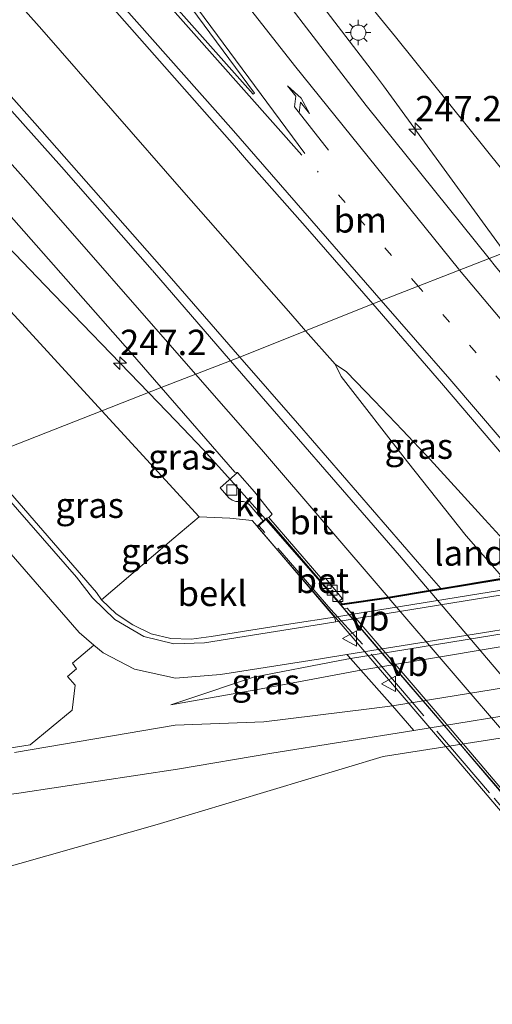
# Model space of a CAD drawing. Units: metres. Extents: x 189993 to 200012, y 499999 to 506253.
# Drawn here: x 191079 to 191125, y 504433 to 504530 of the extents above; entities that cross this region are included whole.
import ezdxf
from ezdxf.enums import TextEntityAlignment as Align

# ---------------------------------------------------------------- set-up
doc = ezdxf.new("R2010")
doc.units = ezdxf.units.M
doc.linetypes.add('IE-TERREINAFSCHEIDING', pattern=[10, 8, -2])
doc.linetypes.add('VW-1-3_STREEP', pattern=[4, 1, -3])
doc.layers.get('0').update_dxf_attribs({"lineweight": 25})
for name, color, linetype, lineweight in [('B-ME-AM-KILOMETR-S-B1', 7, 'Continuous', 18), ('B-ME-BV-GELEIDECONSTRUCTIE-GELEIDERAIL-L-B1', 213, 'BV-GELEIDERAIL', 18), ('B-ME-BV-GELEIDECONSTRUCTIE-GELEIDERAIL-L-B2', 213, 'BV-GELEIDERAIL', 18), ('B-ME-GW-KRUINLIJN-L-B1', 93, 'Continuous', 18), ('B-ME-GW-TEENLIJN-L-B1', 93, 'Continuous', 18), ('B-ME-IE-GRASLAND-GV-B6', 93, 'Continuous', 18), ('B-ME-IE-HULPGEOMETRIE-L-B1', 53, 'Continuous', 18), ('B-ME-IE-MEUBILAIR_WEGMEUBILAIR-LICHTMAST-S-B1', 8, 'Continuous', 18), ('B-ME-IE-TERREINAFSCHEIDING-RASTERHEKWERK-L-B2', 8, 'IE-TERREINAFSCHEIDING', 18), ('B-ME-KW-BRUG-GV-B7', 173, 'Continuous', 18), ('B-ME-KW-LANDHOOFD-GV-B6', 173, 'Continuous', 18), ('B-ME-OB-BEKLEDING-GV-B6', 253, 'Continuous', 18), ('B-ME-OB-WATERLIJN-L-B1', 133, 'OB-WATERLIJN', 18), ('B-ME-OG-WATER-GV-B6', 153, 'Continuous', 18), ('B-ME-VH-VERH_SOORT-BETON-OVERIG-GV-B6', 8, 'IE-TERREINAFSCHEIDING-NATUURLIJK-HOUTWAL', 18), ('B-ME-VH-VERH_SOORT-BETON-OVERIG-GV-B7', 8, 'IE-TERREINAFSCHEIDING-NATUURLIJK-HOUTWAL', 18), ('B-ME-VH-VERH_SOORT-BITUMEN-GV-B6', 8, 'IE-TERREINAFSCHEIDING-NATUURLIJK-HOUTWAL', 18), ('B-ME-VH-VERH_SOORT-BITUMEN-GV-B7', 8, 'Continuous', 18), ('B-ME-VH-VERH_SOORT-GV-B6', 8, 'Continuous', 18), ('B-ME-VH-VERH_SOORT-KLINKERS-GV-B6', 8, 'IE-TERREINAFSCHEIDING-NATUURLIJK-HOUTWAL', 18), ('B-ME-VV-KOLK-S-B1', 8, 'Continuous', 18), ('B-ME-VW-MARKERING-13STREEP-045-L-B1', 255, 'VW-1-3_STREEP', 18), ('B-ME-VW-MARKERING-PIJLRE750-S-B1', 7, 'Continuous', 18), ('B-ME-VW-MARKERING-STREEP-015-L-B1', 7, 'Continuous', 18), ('B-ME-VW-MARKERING-STREEP-015-L-B2', 7, 'Continuous', 18), ('B-ME-VW-MARKERING-VLAKMARK-GV-B6', 7, 'Continuous', 18), ('B-ME-VW-MEUBILAIR_WEGMEUBILAIR-VERKEERSBORD-S-B2', 8, 'Continuous', 18)]:
    doc.layers.add(name, color=color, linetype=linetype, lineweight=lineweight)
doc.styles.add('NLCS-ISO', font='NLCS-ISO.TTF')
doc.linetypes.add('BV-GELEIDERAIL', pattern='A,10,-3,[108,NLCS.SHX,S=1,R=0,X=0,Y=0],-3', length=16)
doc.linetypes.add('IE-TERREINAFSCHEIDING-NATUURLIJK-HOUTWAL', pattern='A,7,-1.5,[67,NLCS.SHX,S=0.75,R=45,X=0,Y=0],-1.5,7,-1.5,[70,NLCS.SHX,S=0.75,R=0,X=0,Y=0],-1.5', length=20)
doc.linetypes.add('OB-WATERLIJN', pattern='A,10,[32,NLCS.SHX,S=2,R=0,X=0,Y=0],-12', length=22)

# ---------------------------------------------------------------- blocks, each defined once
blk = doc.blocks.new('hecto')
for p, q in [((0, 0.625), (-0.625, 0)), ((0, -0.625), (0, 0.625)), ((-0.625, 0), (0.625, 0)), ((0.625, 0), (0, -0.625))]:
    blk.add_line(p, q)
blk = doc.blocks.new('pijlr')
for p, q in [((0, 0, 0.1), (5.45, 0, 0.1)), ((5.45, -0.75, 0.1), (4.7, 0, 0.1)), ((6.2, -0.75, 0.1), (5.45, 0, 0.1)), ((4, -0.75, 0.1), (5.45, -0.75, 0.1)), ((5.7, -1.05, 0.1), (4, -0.75, 0.1)), ((7.5, -0.75, 0.1), (5.7, -1.05, 0.1)), ((7.5, -0.75, 0.1), (6.2, -0.75, 0.1))]:
    blk.add_line(p, q)
blk = doc.blocks.new('lantaarnpaal')
for p, q in [((0, 0.75), (0, 1.25)), ((-0.75, 0), (-1.25, 0)), ((-0.884, 0.884), (-0.53, 0.53)), ((0.53, 0.53), (0.884, 0.884)), ((0.75, 0), (1.25, 0)), ((-0.53, -0.53), (-0.884, -0.884)), ((0, -0.75), (0, -1.25)), ((0.53, -0.53), (0.884, -0.884))]:
    blk.add_line(p, q)
blk.add_circle((0, 0), 0.75)
blk = doc.blocks.new('kolk')
blk.add_lwpolyline([(-0.5, -0.5), (0.5, -0.5), (0.5, 0.5), (-0.5, 0.5)], close=True)
blk = doc.blocks.new('verkeersbord')
for p, q in [((0, 0.75), (-0.75, -0.625)), ((0.75, -0.625), (0, 0.75)), ((-0.75, -0.625), (0.75, -0.625))]:
    blk.add_line(p, q)

msp = doc.modelspace()

# ---------------------------------------------------------------- linework, layer by layer
at = {"layer": 'B-ME-BV-GELEIDECONSTRUCTIE-GELEIDERAIL-L-B1'}
for p, q in [((191115.469, 504522.843, 6.241), (191126.6538, 504507.4795, 5.5185)), ((191109.918, 504496.463, 6.674), (191107.0004, 504499.7535, 5.8976)), ((191110.513, 504495.24, 6.66), (191109.918, 504496.463, 6.674))]:
    msp.add_line(p, q, dxfattribs=at)
for points in [[(191107.0004, 504499.7535, 6.663), (191105.532, 504501.41, 6.657), (191094.986, 504513.42, 6.63), (191080.979, 504529.47, 6.624), (191065.917, 504546.388, 6.62), (191051.71, 504562.264, 6.619), (191038.359, 504577.102, 6.607), (191024.117, 504592.995, 6.602), (191009.879, 504608.842, 6.569), (190996.554, 504623.748, 6.584), (190982.414, 504639.701, 6.574), (190971.806, 504651.693, 6.596), (190957.778, 504667.658, 6.637), (190943.697, 504683.676, 6.692), (190929.643, 504699.728, 6.743), (190915.641, 504715.826, 6.82), (190901.693, 504731.963, 6.912), (190887.776, 504748.139, 6.999), (190873.899, 504764.34, 7.08), (190862.4586, 504777.6844, 7.181)], [(191091.5031, 504493.6617, 5.5954), (191081.291, 504504.244, 6.399), (191073.885, 504511.948, 6.344), (191061.476, 504525.863, 6.336), (191048.218, 504540.842, 6.342), (191034.826, 504555.66, 6.306), (191021.938, 504569.184, 6.297), (191007.167, 504584.561, 6.284), (190993.353, 504599.036, 6.224), (190979.537, 504613.506, 6.179), (190965.847, 504628.044, 6.115), (190952.456, 504642.85, 6.135), (190939.242, 504657.916, 6.153), (190926.973, 504671.942, 6.235), (190913.857, 504686.97, 6.258), (190900.766, 504702.085, 6.337), (190886.753, 504718.145, 6.409), (190872.007, 504735.344, 6.541), (190859.041, 504750.57, 6.631), (190846.9349, 504764.7805, 6.711)], [(191079.034, 504572.12, 5.281), (191082.107, 504567.685, 5.494), (191088.873, 504557.791, 5.982), (191090.425, 504555.602, 6.071), (191091.187, 504554.543, 6.112), (191101.753, 504540.831, 6.175), (191113.9, 504524.976, 6.228), (191114.679, 504523.914, 6.221), (191115.469, 504522.843, 6.241)], [(191129.407, 504475.838, 6.807), (191128.271, 504477.134, 6.78), (191126.472, 504479.155, 6.739), (191124.675, 504481.138, 6.694), (191122.018, 504484.074, 6.692), (191119.293, 504487.048, 6.684), (191116.539, 504489.94, 6.675), (191113.808, 504492.84, 6.67), (191111.035, 504495.704, 6.674), (191109.918, 504496.463, 6.674)], [(191126.472, 504475.346, 6.776), (191125.891, 504476.038, 6.757), (191122.845, 504479.524, 6.711), (191117.036, 504486.829, 6.652), (191110.513, 504495.24, 6.66)], [(191091.5031, 504493.6617, 6.399), (191094.196, 504490.871, 6.407), (191096.892, 504488.045, 6.408), (191099.631, 504485.013, 6.403), (191103.054, 504481.174, 6.458)]]:
    msp.add_polyline3d(points, dxfattribs=at)
at = {"layer": 'B-ME-BV-GELEIDECONSTRUCTIE-GELEIDERAIL-L-B2'}
msp.add_polyline3d([(191103.109, 504481.112, 6.459), (191110.277, 504472.898, 6.806), (191113.738, 504468.878, 6.814), (191125.908, 504454.693, 6.791), (191137.978, 504440.447, 6.777), (191150.007, 504426.225, 6.795), (191161.938, 504411.788, 6.826), (191174.56, 504396.262, 6.818), (191186.331, 504381.778, 6.805), (191198.029, 504367.289, 6.79), (191210.462, 504351.57, 6.79), (191222.579, 504335.983, 6.488), (191233, 504322.645, 6.48), (191233.23, 504322.351, 6.479), (191238.162, 504316.047, 6.465), (191239.039, 504314.907, 6.459)], dxfattribs=at)
at = {"layer": 'B-ME-GW-KRUINLIJN-L-B1'}
msp.add_line((191096.485, 504481.41, 5.367), (191086.887, 504491.8587, 5.335), dxfattribs=at)
for points in [[(191131.5381, 504509.3883, 4.982), (191128.18, 504513.406, 4.979), (191115.863, 504528.756, 5.193), (191112.17, 504533.281, 4.904), (191108.125, 504537.1359, 5.0465)], [(191086.887, 504491.8587, 5.335), (191076.807, 504502.832, 5.301), (191059.659, 504521.333, 5.209), (191056.148, 504525.469, 5.185), (191052.936, 504527.991, 5.151), (191048.008, 504527.359, 4.931), (191040.063, 504527.091, 4.958), (191032.896, 504525.926, 4.955), (191027.9853, 504525.115, 4.9506), (191008.101, 504521.831, 4.933), (190984.111, 504517.763, 4.903), (190970.457, 504515.672, 4.944), (190945.726, 504511.969, 4.945)], [(191309.467, 504495.467, 1.322), (191303.75, 504494.056, 1.239), (191299.452, 504494.344, 1.234), (191296.057, 504496.925, 1.201), (191293.385, 504499.554, 1.214), (191292.389, 504499.806, 1.233), (191290.609, 504498.587, 1.238), (191287.918, 504496.571, 1.185), (191284.382, 504495.524, 1.234), (191282.445, 504495.127, 1.246), (191276.52, 504494.12, 1.247), (191267.608, 504492.653, 1.25), (191264.789, 504492.044, 1.284), (191239.55, 504488.215, 1.322), (191216.268, 504484.452, 1.343), (191191.289, 504480.244, 1.333), (191167.245, 504476.242, 1.326), (191156.512, 504474.689, 1.32), (191144.097, 504472.715, 1.347), (191125.566, 504469.708, 1.323), (191111.425, 504467.418, 1.309)], [(191299.538, 504492.569, 0.707), (191294.347, 504491.306, 0.669), (191287.183, 504490.53, 0.693), (191278.483, 504489.171, 0.632), (191270.314, 504487.778, 0.681), (191266.255, 504487.118, 0.662), (191237.936, 504482.618, 0.723), (191208.868, 504477.683, 0.689), (191191.403, 504474.966, 0.736), (191175.548, 504472.5, 0.711), (191163.833, 504470.573, 0.758), (191160.414, 504470.08, 0.791), (191145.598, 504467.643, 0.743), (191127.919, 504464.756, 0.731), (191115.554, 504462.742, 0.734)], [(191111.425, 504467.418, 1.309), (191110.365, 504467.236, 1.323), (191101.87, 504465.578, 1.259), (191095.097, 504463.323, 1.243), (191093.699, 504462.845, 1.187)], [(191078.287, 504458.152, 1.174), (191094.143, 504460.843, 1.155), (191102.868, 504461.183, 0.82), (191113.258, 504462.452, 0.669), (191115.554, 504462.742, 0.734)]]:
    msp.add_polyline3d(points, dxfattribs=at)
at = {"layer": 'B-ME-GW-TEENLIJN-L-B1'}
for points in [[(191112.434, 504466.284, 0.95), (191125.99, 504468.554, 0.969), (191144.332, 504471.476, 0.948), (191157.681, 504473.339, 0.962), (191167.516, 504475.233, 0.942), (191192.021, 504479.327, 0.982), (191216.075, 504483.077, 0.949), (191240.226, 504487.07, 0.921), (191263.784, 504490.83, 0.907), (191268.2394, 504491.5675, 0.9186), (191277.15, 504492.968, 0.882), (191285.08, 504494.243, 0.897), (191289.602, 504496.316, 0.842), (191292.616, 504499.449, 1.156), (191293.385, 504499.554, 1.214)], [(191074.9195, 504487.1543, 1.434), (191086.373, 504473.921, 1.426), (191086.863, 504473.221, 1.388)], [(191112.434, 504466.284, 0.95), (191102.106, 504464.335, 0.915), (191093.699, 504462.845, 1.187)], [(191021.569, 504444.845, -0.313), (191025.275, 504445.836, -0.166), (191048.082, 504449.246, -0.161), (191067.989, 504452.718, -0.139), (191078.732, 504454.136, -0.187), (191094.365, 504456.513, -0.23), (191103.656, 504458.086, -0.247), (191117.667, 504460.306, -0.168)]]:
    msp.add_polyline3d(points, dxfattribs=at)
at = {"layer": 'B-ME-IE-GRASLAND-GV-B6'}
for points in [[(190987.464, 504643.888, 5.855), (191001.545, 504628.072, 5.839), (191014.78, 504613.211, 5.844), (191029.471, 504596.702, 5.917), (191043.213, 504581.396, 5.879), (191056.981, 504566.213, 5.903), (191070.727, 504550.977, 5.895), (191086.657, 504533.133, 5.897), (191099.99, 504518.003, 5.89), (191101.163, 504516.609, 5.878), (191107.191, 504509.797, 5.925), (191113.617, 504502.404, 5.934)], [(191113.617, 504502.404, 5.934), (191100.516, 504497.156, 5.862), (191093.541, 504505.172, 5.863), (191080.298, 504520.222, 5.843), (191067.271, 504534.889, 5.84), (191053.61, 504550.126, 5.855), (191040.578, 504564.569, 5.869), (191027.393, 504579.237, 5.86), (191014.253, 504593.866, 5.874), (191000.339, 504609.437, 5.831), (190987.322, 504624.032, 5.843)], [(190995.123, 504600.741, 5.604), (191008.994, 504586.225, 5.688), (191022.801, 504571.769, 5.673), (191034.148, 504559.895, 5.707), (191036.135, 504557.75, 5.695), (191037.589, 504556.225, 5.718), (191049.673, 504542.87, 5.698), (191063.951, 504526.828, 5.677), (191077.002, 504512.066, 5.666), (191089.705, 504497.667, 5.684), (191092.764, 504494.156, 5.671)], [(191200.501, 504551.739, 4.924), (191185.761, 504549.675, 4.934), (191172.181, 504547.686, 4.952), (191156.778, 504544.999, 4.962), (191143.012, 504542.857, 4.95), (191130.197, 504540.851, 4.91), (191108.125, 504537.1359, 5.0465), (191112.17, 504533.281, 4.904), (191115.863, 504528.756, 5.193), (191128.18, 504513.406, 4.979), (191131.5381, 504509.3883, 4.982), (191125.089, 504506.868, 5.616), (191112.975, 504521.981, 5.607), (191099.778, 504539.172, 5.536), (191089.187, 504552.91, 5.506), (191079.64, 504565.594, 5.443), (191074.453, 504572.545, 5.403), (191068.571, 504580.5, 5.36)], [(191194.092, 504533.302, 1.501), (191170.688, 504529.342, 1.517), (191149.446, 504525.535, 1.455), (191140.742, 504524.912, 1.548), (191133.132, 504524.792, 1.671), (191135.399, 504522.162, 1.579), (191143.488, 504512.266, 1.503), (191131.5381, 504509.3883, 4.982), (191128.18, 504513.406, 4.979), (191115.863, 504528.756, 5.193), (191112.17, 504533.281, 4.904), (191108.125, 504537.1359, 5.0465), (191130.197, 504540.851, 4.91), (191143.012, 504542.857, 4.95), (191156.778, 504544.999, 4.962), (191172.181, 504547.686, 4.952), (191185.761, 504549.675, 4.934), (191200.501, 504551.739, 4.924)], [(191092.764, 504494.156, 5.671), (191086.887, 504491.8587, 5.335), (191076.807, 504502.832, 5.301), (191059.659, 504521.333, 5.209), (191056.148, 504525.469, 5.185), (191052.936, 504527.991, 5.151), (191048.008, 504527.359, 4.931), (191040.063, 504527.091, 4.958), (191032.896, 504525.926, 4.955), (191027.9853, 504525.115, 4.9506), (191008.101, 504521.831, 4.933), (190984.111, 504517.763, 4.903)], [(190984.111, 504517.763, 4.903), (191008.101, 504521.831, 4.933), (191027.9853, 504525.115, 4.9506), (191032.896, 504525.926, 4.955), (191040.063, 504527.091, 4.958), (191048.008, 504527.359, 4.931), (191052.936, 504527.991, 5.151), (191056.148, 504525.469, 5.185), (191059.659, 504521.333, 5.209), (191076.807, 504502.832, 5.301), (191086.887, 504491.8587, 5.335), (191074.9195, 504487.1543, 1.434)], [(191125.089, 504506.868, 5.616), (191131.5381, 504509.3883, 4.982), (191143.174, 504495.467, 4.995), (191147.849, 504489.616, 4.99), (191146.033, 504487.853, 5.228), (191145.607, 504487.1955, 5.2001), (191144.767, 504485.899, 5.145), (191143.672, 504487.17, 5.614), (191142.876, 504486.522, 5.681), (191142.397, 504487.001, 5.609), (191142.224, 504487.34, 5.605), (191142.195, 504487.503, 5.6), (191142.193, 504487.709, 5.616), (191142.378, 504489.72, 5.578), (191142.319, 504490.033, 5.578), (191142.296, 504490.132, 5.582), (191142.198, 504490.27, 5.552), (191142.181, 504490.384, 5.554), (191142.112, 504490.466, 5.581), (191141.297, 504491.407, 5.617), (191139.259, 504489.775, 5.63), (191125.719, 504506.082, 5.616), (191125.089, 504506.868, 5.616)], [(191135.808, 504476.835, 5.975), (191129.951, 504475.923, 6.077), (191129.437, 504475.842, 6.179), (191129.27, 504476.016, 6.156), (191127.961, 504475.821, 6.156), (191126.122, 504475.554, 6.121), (191126.327, 504475.315, 6.122), (191126.218, 504475.299, 6.03), (191120.35, 504474.332, 5.903), (191118.021, 504476.95, 5.898), (191106.198, 504490.625, 5.861), (191100.516, 504497.156, 5.862), (191113.617, 504502.404, 5.934), (191120.407, 504494.591, 5.943), (191134.543, 504478.023, 5.937), (191135.377, 504477.103, 5.934), (191135.527, 504477.167, 5.974), (191135.808, 504476.835, 5.975)], [(191092.764, 504494.156, 5.671), (191100.031, 504485.815, 5.639), (191100.289, 504485.765, 5.738), (191098.576, 504484.26, 5.624), (191099.425, 504483.264, 5.609), (191099.769, 504483.035, 5.63), (191100.125, 504482.921, 5.622), (191100.874, 504482.894, 5.625), (191101.212, 504482.797, 5.651), (191101.522, 504482.521, 5.644), (191102.814, 504480.987, 5.636), (191102.213, 504480.46, 5.568), (191101.738, 504481.047, 5.547), (191099.513, 504481.273, 5.587), (191096.485, 504481.41, 5.367), (191086.887, 504491.8587, 5.335), (191092.764, 504494.156, 5.671)], [(191074.9195, 504487.1543, 1.434), (191086.887, 504491.8587, 5.335), (191096.485, 504481.41, 5.367), (191094.016, 504479.294, 4.361), (191086.863, 504473.221, 1.388), (191086.373, 504473.921, 1.426), (191074.9195, 504487.1543, 1.434)], [(191074.9195, 504487.1543, 1.434), (191086.373, 504473.921, 1.426), (191086.863, 504473.221, 1.388), (191088.303, 504471.836, 1.4), (191089.976, 504470.728, 1.397), (191091.767, 504469.865, 1.399), (191093.722, 504469.383, 1.386), (191095.719, 504469.328, 1.4), (191097.674, 504469.591, 1.396), (191101.596, 504470.224, 1.397), (191105.543, 504470.834, 1.39), (191109.854, 504471.512, 1.395), (191109.984, 504471.055, 1.406), (191107.943, 504470.723, 1.427), (191097.025, 504468.97, 1.41), (191094, 504468.852, 1.43), (191091.031, 504469.579, 1.412), (191088.191, 504471.261, 1.43), (191085.97, 504473.416, 1.432), (191084.408, 504475.454, 1.415), (191076.327, 504484.678, 1.423), (191074.3892, 504486.9046, 1.421), (191074.9195, 504487.1543, 1.434)], [(191189.504, 504470.702, -0.283), (191165.25, 504465.669, -0.267), (191146.9761, 504462.8061, -0.2717), (191114.633, 504457.739, -0.28), (191092.349, 504451.048, -0.266), (191073.443, 504445.674, -0.281), (191061.465, 504445.601, -0.299), (191056.657, 504443.441, -0.287), (191043.4, 504442.915, -0.293), (191028.061, 504444.08, -0.295), (191021.569, 504444.845, -0.313), (191025.275, 504445.836, -0.166), (191048.082, 504449.246, -0.161), (191067.989, 504452.718, -0.139), (191078.732, 504454.136, -0.187), (191094.365, 504456.513, -0.23), (191103.656, 504458.086, -0.247), (191117.667, 504460.306, -0.168), (191130.575, 504462.422, -0.159), (191146.81, 504465.06, -0.173), (191162.557, 504467.585, -0.161)], [(191073.611, 504457.928, 1.256), (191079.828, 504458.895, 1.194), (191083.986, 504462.33, 1.213), (191084.258, 504464.8, 1.216), (191083.507, 504465.642, 1.219), (191084.417, 504466.413, 1.224), (191083.998, 504466.977, 1.223), (191086.1208, 504468.7424, 1.29), (191087.02, 504467.982, 1.334), (191090.122, 504466.383, 1.347), (191094.157, 504465.492, 1.368), (191098.604, 504465.851, 1.357), (191108.455, 504467.382, 1.365), (191111.053, 504467.818, 1.332)], [(191111.053, 504467.818, 1.332), (191111.153, 504467.725, 1.335), (191111.425, 504467.418, 1.309), (191110.365, 504467.236, 1.323), (191101.87, 504465.578, 1.259), (191095.097, 504463.323, 1.243), (191093.699, 504462.845, 1.187), (191102.106, 504464.335, 0.915), (191112.434, 504466.284, 0.95), (191115.554, 504462.742, 0.734), (191113.258, 504462.452, 0.669), (191102.868, 504461.183, 0.82), (191094.143, 504460.843, 1.155), (191078.287, 504458.152, 1.174)], [(191112.434, 504466.284, 0.95), (191102.106, 504464.335, 0.915), (191093.699, 504462.845, 1.187), (191095.097, 504463.323, 1.243), (191101.87, 504465.578, 1.259), (191110.365, 504467.236, 1.323), (191111.425, 504467.418, 1.309), (191112.434, 504466.284, 0.95)], [(191078.287, 504458.152, 1.174), (191094.143, 504460.843, 1.155), (191102.868, 504461.183, 0.82), (191113.258, 504462.452, 0.669), (191115.554, 504462.742, 0.734), (191117.667, 504460.306, -0.168)], [(191117.667, 504460.306, -0.168), (191103.656, 504458.086, -0.247), (191094.365, 504456.513, -0.23), (191078.732, 504454.136, -0.187)]]:
    msp.add_polyline3d(points, dxfattribs=at)
at = {"layer": 'B-ME-IE-HULPGEOMETRIE-L-B1'}
msp.add_polyline3d([(190958.175, 504465.064, -0.302), (191062.597, 504482.359, 0.147), (191065.933, 504482.862, 1.182), (191066.0078, 504482.8939, 1.212), (191071.105, 504485.5463, 1.354), (191074.3892, 504486.9046, 1.421), (191074.9195, 504487.1543, 1.434), (191086.887, 504491.8587, 5.335), (191092.764, 504494.156, 5.671), (191100.516, 504497.156, 5.862), (191113.617, 504502.404, 5.934), (191125.089, 504506.868, 5.616), (191131.5381, 504509.3883, 4.982), (191143.488, 504512.266, 1.503), (191148.887, 504513.458, 1.207), (191151.926, 504515.843, 1.18), (191226.652, 504538.543, 1.723)], dxfattribs=at)
at = {"layer": 'B-ME-IE-TERREINAFSCHEIDING-RASTERHEKWERK-L-B2'}
msp.add_polyline3d([(191238.31, 504314.369, 5.961), (191234.408, 504319.379, 5.956), (191231.878, 504322.569, 5.965), (191221.858, 504335.418, 5.992), (191209.318, 504351.555, 6.323), (191197.349, 504366.531, 6.302), (191185.165, 504381.653, 6.348), (191173.868, 504395.669, 6.335), (191161.547, 504410.636, 6.332), (191149.358, 504425.376, 6.31), (191137.209, 504439.907, 6.294), (191125.141, 504454.158, 6.295), (191112.593, 504468.849, 6.302), (191109.49, 504472.254, 6.003), (191102.426, 504480.47, 5.999)], dxfattribs=at)
at = {"layer": 'B-ME-KW-BRUG-GV-B7'}
msp.add_polyline3d([(191135.263, 504441.753, 6.167), (191121.928, 504457.42, 6.153), (191109.353, 504472.152, 6.133), (191102.26, 504480.417, 6.16), (191103.153, 504481.185, 5.64), (191108.201, 504475.317, 5.72), (191110.164, 504473.057, 5.689), (191110.335, 504472.849, 5.696), (191110.426, 504472.734, 5.682), (191110.61, 504472.763, 5.672), (191115.185, 504473.433, 5.803), (191119.1949, 504474.0951, 5.8898), (191119.297, 504474.112, 5.892), (191120.115, 504474.237, 5.908), (191120.359, 504474.283, 5.903), (191126.223, 504475.249, 6.03)], dxfattribs=at)
at = {"layer": 'B-ME-KW-LANDHOOFD-GV-B6'}
msp.add_polyline3d([(191151.329, 504478.206, 1.409), (191109.854, 504471.512, 1.395), (191102.213, 504480.46, 5.568), (191102.814, 504480.987, 5.636), (191103.151, 504481.263, 5.639), (191108.239, 504475.35, 5.72), (191110.203, 504473.089, 5.689), (191110.438, 504472.788, 5.689), (191110.594, 504472.811, 5.672), (191115.177, 504473.483, 5.803), (191119.289, 504474.162, 5.892), (191120.096, 504474.284, 5.908), (191120.35, 504474.332, 5.903), (191126.218, 504475.299, 6.03)], dxfattribs=at)
at = {"layer": 'B-ME-OB-BEKLEDING-GV-B6'}
for points in [[(191109.854, 504471.512, 1.395), (191105.543, 504470.834, 1.39), (191101.596, 504470.224, 1.397), (191097.674, 504469.591, 1.396), (191095.719, 504469.328, 1.4), (191093.722, 504469.383, 1.386), (191091.767, 504469.865, 1.399), (191089.976, 504470.728, 1.397), (191088.303, 504471.836, 1.4), (191086.863, 504473.221, 1.388), (191094.016, 504479.294, 4.361), (191096.485, 504481.41, 5.367), (191099.513, 504481.273, 5.587), (191101.738, 504481.047, 5.547), (191102.213, 504480.46, 5.568), (191109.854, 504471.512, 1.395)], [(191156.268, 504475.083, 1.341), (191156.512, 504474.689, 1.32), (191144.097, 504472.715, 1.347), (191125.566, 504469.708, 1.323), (191111.425, 504467.418, 1.309), (191111.153, 504467.725, 1.335), (191111.053, 504467.818, 1.332), (191125.265, 504470.073, 1.351), (191143.519, 504473.053, 1.355), (191156.268, 504475.083, 1.341)], [(191157.681, 504473.339, 0.962), (191144.332, 504471.476, 0.948), (191125.99, 504468.554, 0.969), (191112.434, 504466.284, 0.95), (191111.425, 504467.418, 1.309), (191125.566, 504469.708, 1.323), (191144.097, 504472.715, 1.347), (191156.512, 504474.689, 1.32), (191157.681, 504473.339, 0.962)], [(191157.681, 504473.339, 0.962), (191160.414, 504470.08, 0.791), (191145.598, 504467.643, 0.743), (191127.919, 504464.756, 0.731), (191115.554, 504462.742, 0.734), (191112.434, 504466.284, 0.95), (191125.99, 504468.554, 0.969), (191144.332, 504471.476, 0.948), (191157.681, 504473.339, 0.962)], [(191162.557, 504467.585, -0.161), (191146.81, 504465.06, -0.173), (191130.575, 504462.422, -0.159), (191117.667, 504460.306, -0.168), (191115.554, 504462.742, 0.734), (191127.919, 504464.756, 0.731), (191145.598, 504467.643, 0.743), (191160.414, 504470.08, 0.791), (191162.557, 504467.585, -0.161)]]:
    msp.add_polyline3d(points, dxfattribs=at)
at = {"layer": 'B-ME-OB-WATERLIJN-L-B1'}
msp.add_polyline3d([(191340.596, 504489.716, -0.304), (191336.892, 504491.736, -0.321), (191310.234, 504489.163, -0.329), (191292.704, 504486.42, -0.317), (191268.437, 504484, -0.316), (191264.652, 504483.3969, -0.3153), (191236.302, 504478.88, -0.31), (191214.341, 504474.89, -0.302), (191189.504, 504470.702, -0.283), (191165.25, 504465.669, -0.267), (191146.9761, 504462.8061, -0.2717), (191114.633, 504457.739, -0.28), (191092.349, 504451.048, -0.266), (191073.443, 504445.674, -0.281), (191061.465, 504445.601, -0.299), (191055.4324, 504441.5611, -0.28), (191042.8043, 504439.5136, -0.28), (191034.8019, 504436.9045, -0.28), (191026.9778, 504433.5832, -0.28), (191023.6908, 504433.5215, -0.28), (191020.7148, 504432.5453, -0.28)], dxfattribs=at)
at = {"layer": 'B-ME-OG-WATER-GV-B6'}
msp.add_polyline3d([(191020.7148, 504432.5453, -0.28), (191023.6908, 504433.5215, -0.28), (191026.9778, 504433.5832, -0.28), (191034.8019, 504436.9045, -0.28), (191042.8043, 504439.5136, -0.28), (191055.4324, 504441.5611, -0.28), (191061.465, 504445.601, -0.299), (191073.443, 504445.674, -0.281), (191092.349, 504451.048, -0.266), (191114.633, 504457.739, -0.28), (191146.9761, 504462.8061, -0.2717), (191165.25, 504465.669, -0.267), (191189.504, 504470.702, -0.283), (191214.341, 504474.89, -0.302), (191236.302, 504478.88, -0.31), (191264.652, 504483.3969, -0.3153), (191268.437, 504484, -0.316), (191292.704, 504486.42, -0.317), (191310.234, 504489.163, -0.329), (191336.892, 504491.736, -0.321), (191340.596, 504489.716, -0.304), (191378.184, 504366.026, -0.308)], dxfattribs=at)
at = {"layer": 'B-ME-VH-VERH_SOORT-BETON-OVERIG-GV-B6'}
for points in [[(191086.1208, 504468.7424, 1.29), (191084.655, 504469.982, 1.334), (191081.837, 504473.243, 1.345), (191073.815, 504482.443, 1.354), (191071.105, 504485.5463, 1.354), (191074.3892, 504486.9046, 1.421), (191076.327, 504484.678, 1.423), (191084.408, 504475.454, 1.415), (191085.97, 504473.416, 1.432), (191088.191, 504471.261, 1.43), (191091.031, 504469.579, 1.412), (191094, 504468.852, 1.43), (191097.025, 504468.97, 1.41), (191107.943, 504470.723, 1.427), (191109.984, 504471.055, 1.406), (191125.178, 504473.512, 1.42), (191142.608, 504476.348, 1.424), (191151.4018, 504477.7488, 1.4046), (191155.766, 504478.444, 1.395), (191159.465, 504479.034, 1.411), (191171.559, 504481.016, 1.365), (191187.635, 504483.621, 1.415), (191202.642, 504486.05, 1.387)], [(191203.327, 504482.755, 1.33), (191188.147, 504480.314, 1.366), (191172.233, 504477.702, 1.351), (191160.357, 504475.779, 1.366), (191156.268, 504475.083, 1.341), (191143.519, 504473.053, 1.355), (191125.265, 504470.073, 1.351), (191111.053, 504467.818, 1.332), (191108.455, 504467.382, 1.365), (191098.604, 504465.851, 1.357), (191094.157, 504465.492, 1.368), (191090.122, 504466.383, 1.347), (191087.02, 504467.982, 1.334), (191086.1208, 504468.7424, 1.29)], [(191110.594, 504472.811, 5.672), (191110.438, 504472.788, 5.689), (191110.203, 504473.089, 5.689), (191108.239, 504475.35, 5.72), (191103.151, 504481.263, 5.639), (191103.368, 504481.323, 5.716), (191108.7, 504475.133, 5.728), (191108.958, 504475.341, 5.767), (191110.594, 504473.329, 5.764), (191110.352, 504473.118, 5.75), (191110.594, 504472.811, 5.672)]]:
    msp.add_polyline3d(points, dxfattribs=at)
at = {"layer": 'B-ME-VH-VERH_SOORT-BETON-OVERIG-GV-B7'}
msp.add_polyline3d([(191232.849, 504322.996, 5.682), (191220.444, 504338.872, 5.736), (191208.211, 504354.385, 5.724), (191196.242, 504369.394, 5.722), (191183.748, 504384.881, 5.728), (191170.382, 504401.304, 5.721), (191157.673, 504416.733, 5.739), (191144.783, 504432.235, 5.722), (191132.773, 504446.574, 5.677), (191119.807, 504461.832, 5.722), (191110.801, 504472.335, 5.69), (191111.081, 504472.395, 5.747), (191119.975, 504462.035, 5.779), (191132.862, 504446.852, 5.766), (191144.926, 504432.475, 5.761), (191157.899, 504416.871, 5.79), (191170.544, 504401.512, 5.766), (191183.856, 504385.129, 5.788), (191196.387, 504369.589, 5.785), (191208.539, 504354.376, 5.785), (191220.609, 504339.078, 5.793), (191233.128, 504323.041, 5.741), (191232.849, 504322.996, 5.682)], dxfattribs=at)
at = {"layer": 'B-ME-VH-VERH_SOORT-BITUMEN-GV-B6'}
for points in [[(190987.322, 504624.032, 5.843), (191000.339, 504609.437, 5.831), (191014.253, 504593.866, 5.874), (191027.393, 504579.237, 5.86), (191040.578, 504564.569, 5.869), (191053.61, 504550.126, 5.855), (191067.271, 504534.889, 5.84), (191080.298, 504520.222, 5.843), (191093.541, 504505.172, 5.863), (191100.516, 504497.156, 5.862), (191092.764, 504494.156, 5.671)], [(191092.764, 504494.156, 5.671), (191089.705, 504497.667, 5.684), (191077.002, 504512.066, 5.666), (191063.951, 504526.828, 5.677), (191049.673, 504542.87, 5.698), (191037.589, 504556.225, 5.718), (191036.135, 504557.75, 5.695), (191034.148, 504559.895, 5.707), (191022.801, 504571.769, 5.673), (191008.994, 504586.225, 5.688), (190995.123, 504600.741, 5.604)], [(191068.571, 504580.5, 5.36), (191074.453, 504572.545, 5.403), (191079.64, 504565.594, 5.443), (191089.187, 504552.91, 5.506), (191099.778, 504539.172, 5.536), (191112.975, 504521.981, 5.607), (191125.089, 504506.868, 5.616), (191113.617, 504502.404, 5.934), (191107.191, 504509.797, 5.925), (191101.163, 504516.609, 5.878), (191099.99, 504518.003, 5.89), (191086.657, 504533.133, 5.897), (191070.727, 504550.977, 5.895), (191056.981, 504566.213, 5.903), (191043.213, 504581.396, 5.879)], [(191142.648, 504486.342, 5.67), (191146.929, 504481.323, 5.665), (191146.627, 504481.09, 5.693), (191148.273, 504479.151, 5.686), (191148.471, 504479.25, 5.704), (191148.713, 504478.886, 5.689), (191145.262, 504478.351, 5.783), (191140.893, 504477.653, 5.867), (191136.762, 504477.01, 5.951), (191135.808, 504476.835, 5.975), (191135.527, 504477.167, 5.974), (191135.377, 504477.103, 5.934), (191134.543, 504478.023, 5.937), (191120.407, 504494.591, 5.943), (191113.617, 504502.404, 5.934), (191125.089, 504506.868, 5.616), (191125.719, 504506.082, 5.616), (191139.259, 504489.775, 5.63), (191140.738, 504487.971, 5.655), (191142.354, 504486.11, 5.684), (191142.648, 504486.342, 5.67)], [(191092.764, 504494.156, 5.671), (191100.516, 504497.156, 5.862), (191106.198, 504490.625, 5.861), (191118.021, 504476.95, 5.898), (191120.35, 504474.332, 5.903), (191120.096, 504474.284, 5.908), (191119.289, 504474.162, 5.892), (191115.177, 504473.483, 5.803), (191110.594, 504472.811, 5.672), (191110.352, 504473.118, 5.75), (191110.594, 504473.329, 5.764), (191108.958, 504475.341, 5.767), (191108.7, 504475.133, 5.728), (191103.368, 504481.323, 5.716), (191103.712, 504481.649, 5.729), (191101.965, 504483.867, 5.727), (191100.289, 504485.765, 5.738), (191100.031, 504485.815, 5.639), (191092.764, 504494.156, 5.671)]]:
    msp.add_polyline3d(points, dxfattribs=at)
at = {"layer": 'B-ME-VH-VERH_SOORT-BITUMEN-GV-B7'}
msp.add_polyline3d([(191144.926, 504432.475, 5.761), (191132.862, 504446.852, 5.766), (191119.975, 504462.035, 5.779), (191111.081, 504472.395, 5.747), (191110.801, 504472.335, 5.69), (191110.492, 504472.694, 5.689), (191110.626, 504472.715, 5.672), (191115.192, 504473.384, 5.803), (191119.304, 504474.063, 5.892), (191120.124, 504474.187, 5.908), (191120.368, 504474.234, 5.903), (191126.156, 504475.187, 6.028), (191134.542, 504465.396, 6.098), (191146.355, 504451.314, 6.094), (191159.403, 504435.79, 6.116), (191171.981, 504420.652, 6.104)], dxfattribs=at)
at = {"layer": 'B-ME-VH-VERH_SOORT-GV-B6'}
for points in [[(191071.105, 504485.5463, 1.354), (191073.815, 504482.443, 1.354), (191081.837, 504473.243, 1.345), (191084.655, 504469.982, 1.334), (191086.1208, 504468.7424, 1.29), (191083.998, 504466.977, 1.223), (191084.417, 504466.413, 1.224), (191083.507, 504465.642, 1.219), (191084.258, 504464.8, 1.216), (191083.986, 504462.33, 1.213), (191079.828, 504458.895, 1.194), (191073.611, 504457.928, 1.256), (191071.395, 504458.715, 1.285), (191070.183, 504459.255, 1.3), (191068.193, 504461.7, 1.305), (191066.446, 504466.528, 1.236), (191066.864, 504468.919, 1.223), (191067.987, 504475.017, 1.232), (191067.34, 504479.611, 1.232), (191066.0078, 504482.8939, 1.212), (191071.105, 504485.5463, 1.354)], [(191109.984, 504471.055, 1.406), (191109.854, 504471.512, 1.395), (191151.329, 504478.206, 1.409), (191151.4018, 504477.7488, 1.4046), (191142.608, 504476.348, 1.424), (191125.178, 504473.512, 1.42), (191109.984, 504471.055, 1.406)]]:
    msp.add_polyline3d(points, dxfattribs=at)
at = {"layer": 'B-ME-VH-VERH_SOORT-KLINKERS-GV-B6'}
msp.add_polyline3d([(191103.368, 504481.323, 5.716), (191103.151, 504481.263, 5.639), (191102.814, 504480.987, 5.636), (191101.522, 504482.521, 5.644), (191101.212, 504482.797, 5.651), (191100.874, 504482.894, 5.625), (191100.125, 504482.921, 5.622), (191099.769, 504483.035, 5.63), (191099.425, 504483.264, 5.609), (191098.576, 504484.26, 5.624), (191100.289, 504485.765, 5.738), (191101.965, 504483.867, 5.727), (191103.712, 504481.649, 5.729), (191103.368, 504481.323, 5.716)], dxfattribs=at)
at = {"layer": 'B-ME-VW-MARKERING-13STREEP-045-L-B1'}
for points in [[(191118.0924, 504504.1455, 5.816), (191110.9043, 504512.4129, 5.8185), (191108.1663, 504515.4986, 5.8146)], [(191140.8557, 504477.6472, 5.8273), (191129.0533, 504491.5388, 5.8122), (191118.0924, 504504.1455, 5.816)]]:
    msp.add_polyline3d(points, dxfattribs=at)
at = {"layer": 'B-ME-VW-MARKERING-STREEP-015-L-B1'}
msp.add_line((191091.8931, 504505.6938, 5.8694), (191099.6017, 504496.8022, 5.8834), dxfattribs=at)
for points in [[(190871.0662, 504784.6316, 6.3303), (190890.3398, 504762.0526, 6.1909), (190922.3144, 504725.066, 5.9058), (190954.4472, 504688.1388, 5.751), (190986.7826, 504651.4283, 5.6912), (191019.2105, 504614.9423, 5.775), (191051.8989, 504578.4542, 5.8206), (191084.5301, 504541.9907, 5.813), (191106.621, 504517.0773, 5.8143)], [(190868.3744, 504782.4818, 6.4138), (190889.957, 504757.2624, 6.2924), (190921.9049, 504720.2761, 5.9976), (190954.0242, 504683.3961, 5.8658), (190986.2784, 504646.8251, 5.8104), (191018.7429, 504610.2834, 5.8847), (191051.3603, 504573.8914, 5.9316), (191080.5596, 504541.302, 5.9074), (191099.8789, 504519.463, 5.8969), (191114.4533, 504502.7294, 5.91)], [(190856.6348, 504772.9233, 6.383), (190863.2453, 504765.135, 6.3265), (190895.1608, 504728.0614, 6.0914), (190927.1791, 504691.1281, 5.9077), (190957.787, 504656.2135, 5.8242), (190990.243, 504619.5657, 5.7797), (191022.7535, 504583.1531, 5.8822), (191055.3887, 504546.8049, 5.8795), (191082.9256, 504515.9086, 5.8645), (191091.8587, 504505.7339, 5.8696)], [(191096.1541, 504495.468, 5.7994), (191079.4032, 504514.6177, 5.7847), (191054.7664, 504542.2922, 5.8015), (191039.4116, 504559.2371, 5.7978), (191027.5467, 504571.7407, 5.7923), (190993.5145, 504606.8259, 5.6305), (190972.7667, 504628.3202, 5.5831), (190964.0725, 504637.898, 5.5966), (190935.2358, 504670.5919, 5.6345), (190903.1912, 504707.416, 5.7781), (190871.2037, 504744.4551, 6.0391), (190850.9821, 504768.1044, 6.2026)], [(191122.1811, 504505.7365, 5.7136), (191122.0734, 504505.8648, 5.7135), (191105.8914, 504525.9051, 5.6764), (191091.5723, 504544.2035, 5.644), (191078.4982, 504561.4144, 5.5803), (191049.4703, 504600.6651, 5.2287), (191032.5632, 504623.6151, 4.7672), (191026.8309, 504631.9923, 4.5637), (191020.5183, 504641.6771, 4.3443), (191015.1887, 504650.698, 4.1392), (191010.8091, 504658.939, 3.954), (191007.7566, 504665.5003, 3.7944), (191004.7512, 504672.7018, 3.5978), (191001.5632, 504681.3298, 3.3256), (190999.0693, 504689.1757, 3.1117)], [(190998.0419, 504680.2566, 3.4822), (191000.532, 504673.3233, 3.7077), (191003.6841, 504665.5419, 3.9223), (191006.7807, 504658.8219, 4.0811), (191010.571, 504651.3919, 4.2342), (191014.371, 504644.5956, 4.3717), (191018.9312, 504637.2949, 4.5158), (191024.5956, 504628.8666, 4.6968), (191031.5244, 504619.1849, 4.9125), (191059.2891, 504581.5631, 5.5256), (191088.3862, 504542.3221, 5.7377), (191106.93, 504517.2364, 5.8058)], [(191122.1811, 504505.7365, 5.7136), (191142.1787, 504481.9178, 5.7466), (191145.2026, 504478.3415, 5.7497)], [(191114.4533, 504502.7294, 5.91), (191121.2123, 504494.9691, 5.9161), (191136.6181, 504476.9836, 5.9395)], [(191099.6017, 504496.8022, 5.8834), (191116.2609, 504477.5863, 5.9137), (191119.1861, 504474.145, 5.9175)], [(191115.1364, 504473.477, 5.8407), (191102.6475, 504488.0446, 5.8051), (191096.1541, 504495.468, 5.7994)]]:
    msp.add_polyline3d(points, dxfattribs=at)
at = {"layer": 'B-ME-VW-MARKERING-STREEP-015-L-B2'}
for points in [[(191119.2617, 504474.056, 5.9176), (191141.8097, 504447.5292, 5.9469), (191165.3801, 504419.2699, 5.9506), (191190.9679, 504387.9737, 5.965), (191210.2523, 504363.9284, 5.962), (191231.4995, 504336.9985, 5.9548), (191241.4473, 504324.1403, 5.9276)], [(191237.5434, 504323.4994, 5.8366), (191223.0232, 504342.1787, 5.8856), (191198.1484, 504373.5156, 5.8992), (191177.0503, 504399.574, 5.8819), (191153.7728, 504427.8122, 5.888), (191127.5079, 504459.0463, 5.8759), (191115.2131, 504473.3875, 5.8409)]]:
    msp.add_polyline3d(points, dxfattribs=at)
at = {"layer": 'B-ME-VW-MARKERING-VLAKMARK-GV-B6'}
msp.add_polyline3d([(191078.1621, 504549.7752, 5.8142), (191080.705, 504551.9807, 5.7227), (191101.9569, 504523.2065, 5.7908), (191101.8381, 504523.1042, 5.7958), (191078.1621, 504549.7752, 5.8142)], dxfattribs=at)

# ---------------------------------------------------------------- block references
at = {"layer": 'B-ME-AM-KILOMETR-S-B1', "rotation": 90}
for p in [(191117.804, 504519.636, 6.262), (191088.694, 504496.572, 6.392)]:
    msp.add_blockref('hecto', p, dxfattribs=at)
at = {"layer": 'B-ME-IE-MEUBILAIR_WEGMEUBILAIR-LICHTMAST-S-B1', "rotation": 90}
msp.add_blockref('lantaarnpaal', (191112.195, 504529.163, 5.388), dxfattribs=at)
at = {"layer": 'B-ME-VV-KOLK-S-B1', "rotation": 90}
for p in [(191099.732, 504484.041, 5.581), (191109.035, 504474.828, 5.681), (191109.619, 504474.169, 5.674), (191110.172, 504473.534, 5.674)]:
    msp.add_blockref('kolk', p, dxfattribs=at)
at = {"layer": 'B-ME-VW-MARKERING-PIJLRE750-S-B1', "rotation": 128.1}
msp.add_blockref('pijlr', (191109.2638, 504517.5645, 5.7624), dxfattribs=at)
at = {"layer": 'B-ME-VW-MEUBILAIR_WEGMEUBILAIR-VERKEERSBORD-S-B2', "rotation": 90}
for p in [(191111.377, 504469.399, 3), (191115.228, 504464.914, 2.986)]:
    msp.add_blockref('verkeersbord', p, dxfattribs=at)

# ---------------------------------------------------------------- texts
at = {"layer": 'B-ME-AM-KILOMETR-S-B1', "ltscale": 0.2, "style": 'NLCS-ISO'}
for p in [(191117.804, 504519.636, 6.262), (191088.694, 504496.572, 6.392)]:
    msp.add_text('247.2', height=2.5, dxfattribs=at).set_placement(p, align=Align.BOTTOM_LEFT)
at = {"layer": 'B-ME-IE-GRASLAND-GV-B6', "ltscale": 0.2, "style": 'NLCS-ISO'}
for p in [(191118.162, 504488.368), (191094.8505, 504487.308), (191085.7022, 504482.5399), (191092.1866, 504478.0032), (191103.0665, 504465.1315)]:
    msp.add_text('gras', height=2.5, dxfattribs=at).set_placement(p, align=Align.MIDDLE_CENTER)
at = {"layer": 'B-ME-KW-LANDHOOFD-GV-B6', "ltscale": 0.2, "style": 'NLCS-ISO'}
msp.add_text('landhoofd', height=2.5, dxfattribs=at).set_placement((191127.8962, 504477.8267), align=Align.MIDDLE_CENTER)
at = {"layer": 'B-ME-OB-BEKLEDING-GV-B6', "ltscale": 0.2, "style": 'NLCS-ISO'}
msp.add_text('bekl', height=2.5, dxfattribs=at).set_placement((191097.8022, 504473.8449), align=Align.MIDDLE_CENTER)
at = {"layer": 'B-ME-VH-VERH_SOORT-BETON-OVERIG-GV-B6', "ltscale": 0.2, "style": 'NLCS-ISO'}
msp.add_text('bet', height=2.5, dxfattribs=at).set_placement((191108.6537, 504475.1233), align=Align.MIDDLE_CENTER)
at = {"layer": 'B-ME-VH-VERH_SOORT-BITUMEN-GV-B6', "ltscale": 0.2, "style": 'NLCS-ISO'}
msp.add_text('bit', height=2.5, dxfattribs=at).set_placement((191107.5652, 504480.9187), align=Align.MIDDLE_CENTER)
at = {"layer": 'B-ME-VH-VERH_SOORT-KLINKERS-GV-B6', "ltscale": 0.2, "style": 'NLCS-ISO'}
msp.add_text('kl', height=2.5, dxfattribs=at).set_placement((191101.4407, 504482.7049), align=Align.MIDDLE_CENTER)
at = {"layer": 'B-ME-VW-MARKERING-13STREEP-045-L-B1', "ltscale": 0.2, "style": 'NLCS-ISO'}
msp.add_text('bm', height=2.5, dxfattribs=at).set_placement((191112.3877, 504510.6857), align=Align.MIDDLE_CENTER)
at = {"layer": 'B-ME-VW-MEUBILAIR_WEGMEUBILAIR-VERKEERSBORD-S-B2', "ltscale": 0.2, "style": 'NLCS-ISO'}
for p in [(191111.377, 504469.399, 3), (191115.228, 504464.914, 2.986)]:
    msp.add_text('vb', height=2.5, dxfattribs=at).set_placement(p, align=Align.BOTTOM_LEFT)

doc.saveas('drawing.dxf')
